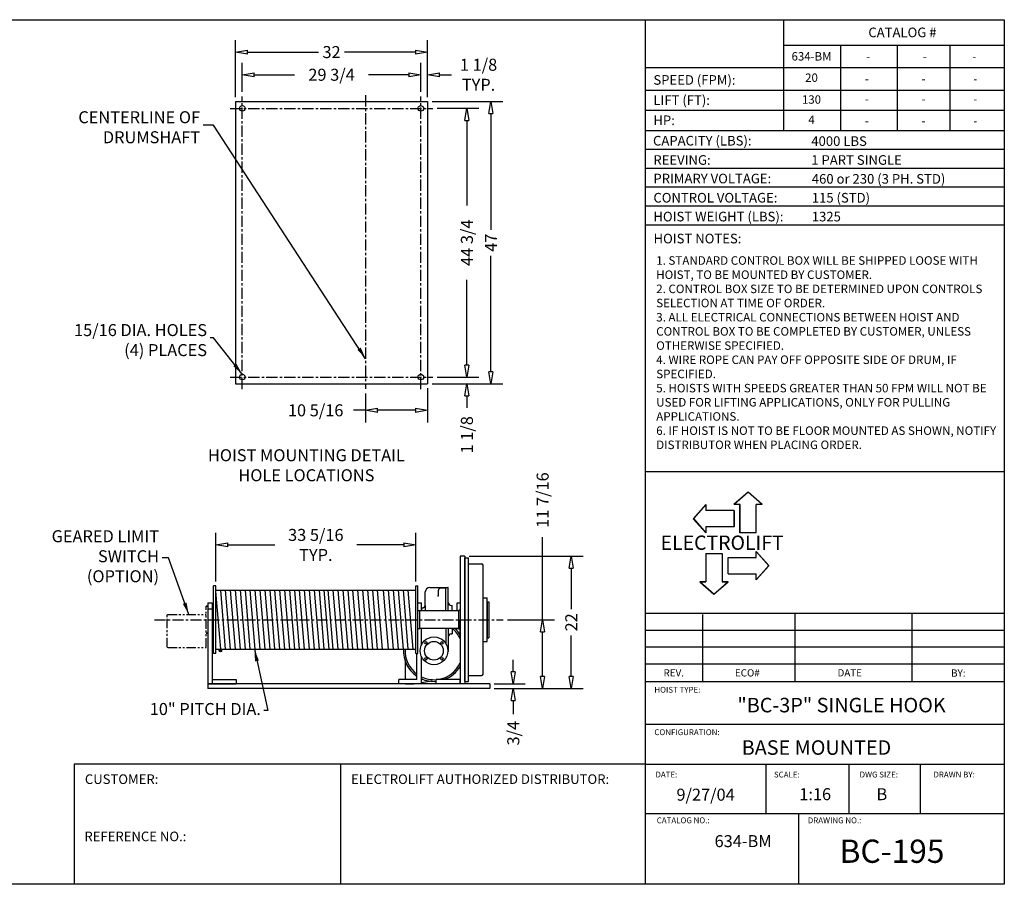
# Model space of a CAD drawing. Extents: x 0 to 248, y 0 to 144.
# Drawn here: x 84 to 248, y 0 to 144 of the extents above; entities that cross this region are included whole.
import ezdxf

# ---------------------------------------------------------------- set-up
doc = ezdxf.new("R2010")
doc.units = 0
doc.header["$LTSCALE"] = 0.25
doc.header["$MEASUREMENT"] = 0
doc.header["$PDMODE"] = 3
doc.header["$PDSIZE"] = 0.125
doc.linetypes.add('CENTER', pattern=[2, 1.25, -0.25, 0.25, -0.25])
doc.linetypes.add('PHANTOM', pattern=[2.5, 1.25, -0.25, 0.25, -0.25, 0.25, -0.25])
doc.layers.get('0').update_dxf_attribs({"linetype": 'CONTINUOUS'})
doc.layers.get('DEFPOINTS').update_dxf_attribs({"linetype": 'CONTINUOUS'})
for name, color, linetype in [('BORDER', 33, 'CONTINUOUS'), ('DIMENSIONS', 1, 'CONTINUOUS'), ('HOIST-BC195', 1, 'CONTINUOUS')]:
    doc.layers.add(name, color=color, linetype=linetype)
doc.styles.add('ROMANS', font='romans', dxfattribs={"width": 0.8})
doc.dimstyles.new('BSIZE-FULL_16', dxfattribs={"dimscale": 16, "dimtxt": 0.125, "dimasz": 0.125, "dimexe": 0.125, "dimexo": 0.046875, "dimgap": 0.03125, "dimtad": 0, "dimdec": 4, "dimzin": 4, "dimtxsty": 'STANDARD', "dimblk": 'CLOSEDBLANK', "dimcen": 0.09375, "dimclrt": 1, "dimazin": 3, "dimtfac": 1, "dimtdec": 4, "dimtofl": 0, "dimtmove": 0, "dimatfit": 3, "dimtolj": 1, "dimtzin": 0})

# ---------------------------------------------------------------- blocks, each defined once
blk = doc.blocks.new('_CLOSEDBLANK')
at = {"color": 0, "linetype": 'BYBLOCK'}
for p, q in [((-1, 0.167), (0, 0)), ((-1, 0.167), (-1, -0.167)), ((0, 0), (-1, -0.167))]:
    blk.add_line(p, q, dxfattribs=at)
blk = doc.blocks.new('*D4')
at = {"layer": 'DEFPOINTS', "color": 0}
for p in [(162.47, 33.38), (166.38, 33.38), (162.47, 32.63)]:
    blk.add_point(p, dxfattribs=at)
at = {"layer": 'DIMENSIONS', "color": 0}
for p, q in [((166.38, 35.38), (166.38, 37.38)), ((163.22, 33.38), (168.38, 33.38)), ((163.22, 32.63), (168.38, 32.63)), ((166.38, 30.63), (166.38, 28.34))]:
    blk.add_line(p, q, dxfattribs=at)
at = {"layer": 'DIMENSIONS', "color": 0, "xscale": 2, "yscale": 2, "zscale": 2}
for p, rotation in [((166.38, 33.38), 270), ((166.38, 32.63), 90)]:
    blk.add_blockref('_CLOSEDBLANK', p, dxfattribs=dict(at, rotation=rotation))
at = {"layer": 'DIMENSIONS', "color": 1, "insert": (166.38, 25.17), "char_height": 2, "attachment_point": 5, "rotation": 90}
blk.add_mtext('\\A1;3/4', dxfattribs=at)
blk = doc.blocks.new('*D8')
at = {"layer": 'DEFPOINTS', "color": 0}
for p in [(152.09, 130.36), (162.65, 130.36), (152.09, 83.36)]:
    blk.add_point(p, dxfattribs=at)
at = {"layer": 'DIMENSIONS', "color": 0}
for p, q in [((152.84, 130.36), (164.65, 130.36)), ((162.65, 128.36), (162.65, 109.03)), ((162.65, 85.36), (162.65, 104.69)), ((152.84, 83.36), (164.65, 83.36))]:
    blk.add_line(p, q, dxfattribs=at)
at = {"layer": 'DIMENSIONS', "color": 0, "xscale": 2, "yscale": 2, "zscale": 2}
for p, rotation in [((162.65, 130.36), 90), ((162.65, 83.36), 270)]:
    blk.add_blockref('_CLOSEDBLANK', p, dxfattribs=dict(at, rotation=rotation))
at = {"layer": 'DIMENSIONS', "color": 1, "insert": (162.65, 106.86), "char_height": 2, "attachment_point": 5, "rotation": 90}
blk.add_mtext('\\A1;47', dxfattribs=at)
blk = doc.blocks.new('*D9')
at = {"layer": 'DEFPOINTS', "color": 0}
for p in [(152.96, 129.24), (158.65, 129.24), (152.96, 84.49)]:
    blk.add_point(p, dxfattribs=at)
at = {"layer": 'DIMENSIONS', "color": 0}
for p, q in [((153.71, 129.24), (160.65, 129.24)), ((158.65, 127.24), (158.65, 113.03)), ((158.65, 86.49), (158.65, 100.69)), ((153.71, 84.49), (160.65, 84.49))]:
    blk.add_line(p, q, dxfattribs=at)
at = {"layer": 'DIMENSIONS', "color": 0, "xscale": 2, "yscale": 2, "zscale": 2}
for p, rotation in [((158.65, 129.24), 90), ((158.65, 84.49), 270)]:
    blk.add_blockref('_CLOSEDBLANK', p, dxfattribs=dict(at, rotation=rotation))
at = {"layer": 'DIMENSIONS', "color": 1, "insert": (158.65, 106.86), "char_height": 2, "attachment_point": 5, "rotation": 90}
blk.add_mtext('\\A1;44 3/4', dxfattribs=at)
blk = doc.blocks.new('*D6')
at = {"layer": 'DEFPOINTS', "color": 0}
for p in [(120.09, 138.61), (120.09, 130.36), (152.09, 130.36)]:
    blk.add_point(p, dxfattribs=at)
at = {"layer": 'DIMENSIONS', "color": 0}
for p, q in [((120.09, 131.11), (120.09, 140.61)), ((152.09, 131.11), (152.09, 140.61)), ((122.09, 138.61), (133.92, 138.61)), ((150.09, 138.61), (138.25, 138.61))]:
    blk.add_line(p, q, dxfattribs=at)
at = {"layer": 'DIMENSIONS', "color": 0, "xscale": 2, "yscale": 2, "zscale": 2, "rotation": 180}
blk.add_blockref('_CLOSEDBLANK', (120.09, 138.61), dxfattribs=at)
at = {"layer": 'DIMENSIONS', "color": 0, "xscale": 2, "yscale": 2, "zscale": 2}
blk.add_blockref('_CLOSEDBLANK', (152.09, 138.61), dxfattribs=at)
at = {"layer": 'DIMENSIONS', "color": 1, "insert": (136.09, 138.61), "char_height": 2, "attachment_point": 5}
blk.add_mtext('\\A1;32', dxfattribs=at)
blk = doc.blocks.new('*D7')
at = {"layer": 'DEFPOINTS', "color": 0}
for p in [(121.21, 134.83), (121.21, 131.24), (150.96, 131.24)]:
    blk.add_point(p, dxfattribs=at)
at = {"layer": 'DIMENSIONS', "color": 0}
for p, q in [((121.21, 131.99), (121.21, 136.83)), ((150.96, 131.99), (150.96, 136.83)), ((123.21, 134.83), (129.92, 134.83)), ((148.96, 134.83), (142.25, 134.83))]:
    blk.add_line(p, q, dxfattribs=at)
at = {"layer": 'DIMENSIONS', "color": 0, "xscale": 2, "yscale": 2, "zscale": 2, "rotation": 180}
blk.add_blockref('_CLOSEDBLANK', (121.21, 134.83), dxfattribs=at)
at = {"layer": 'DIMENSIONS', "color": 0, "xscale": 2, "yscale": 2, "zscale": 2}
blk.add_blockref('_CLOSEDBLANK', (150.96, 134.83), dxfattribs=at)
at = {"layer": 'DIMENSIONS', "color": 1, "insert": (136.09, 134.83), "char_height": 2, "attachment_point": 5}
blk.add_mtext('\\A1;29 3/4', dxfattribs=at)
blk = doc.blocks.new('*D10')
at = {"layer": 'DEFPOINTS', "color": 0}
for p in [(152.09, 134.83), (150.96, 131.24), (152.09, 130.36)]:
    blk.add_point(p, dxfattribs=at)
at = {"layer": 'DIMENSIONS', "color": 0}
for p, q in [((150.96, 131.99), (150.96, 136.83)), ((152.09, 131.11), (152.09, 136.83)), ((148.96, 134.83), (146.96, 134.83)), ((154.09, 134.83), (156.09, 134.83))]:
    blk.add_line(p, q, dxfattribs=at)
at = {"layer": 'DIMENSIONS', "color": 0, "xscale": 2, "yscale": 2, "zscale": 2}
blk.add_blockref('_CLOSEDBLANK', (150.96, 134.83), dxfattribs=at)
at = {"layer": 'DIMENSIONS', "color": 0, "xscale": 2, "yscale": 2, "zscale": 2, "rotation": 180}
blk.add_blockref('_CLOSEDBLANK', (152.09, 134.83), dxfattribs=at)
at = {"layer": 'DIMENSIONS', "color": 1, "insert": (160.59, 134.83), "char_height": 2, "attachment_point": 5}
blk.add_mtext('\\A1;1 1/8\\PTYP.', dxfattribs=at)
blk = doc.blocks.new('*D11')
at = {"layer": 'DEFPOINTS', "color": 0}
for p in [(152.96, 84.49), (158.65, 84.49), (152.09, 83.36)]:
    blk.add_point(p, dxfattribs=at)
at = {"layer": 'DIMENSIONS', "color": 0}
for p, q in [((158.65, 86.49), (158.65, 88.49)), ((153.71, 84.49), (160.65, 84.49)), ((152.84, 83.36), (160.65, 83.36)), ((158.65, 81.36), (158.65, 79.36))]:
    blk.add_line(p, q, dxfattribs=at)
at = {"layer": 'DIMENSIONS', "color": 0, "xscale": 2, "yscale": 2, "zscale": 2}
for p, rotation in [((158.65, 84.49), 270), ((158.65, 83.36), 90)]:
    blk.add_blockref('_CLOSEDBLANK', p, dxfattribs=dict(at, rotation=rotation))
at = {"layer": 'DIMENSIONS', "color": 1, "insert": (158.65, 74.86), "char_height": 2, "attachment_point": 5, "rotation": 90}
blk.add_mtext('\\A1;1 1/8', dxfattribs=at)
blk = doc.blocks.new('*D12')
at = {"layer": 'DEFPOINTS', "color": 0}
for p in [(141.77, 82.52), (152.09, 83.36), (141.77, 78.94)]:
    blk.add_point(p, dxfattribs=at)
at = {"layer": 'DIMENSIONS', "color": 0}
for p, q in [((152.09, 82.61), (152.09, 76.94)), ((141.77, 81.77), (141.77, 76.94)), ((141.77, 78.94), (139.77, 78.94)), ((150.09, 78.94), (143.77, 78.94))]:
    blk.add_line(p, q, dxfattribs=at)
at = {"layer": 'DIMENSIONS', "color": 0, "xscale": 2, "yscale": 2, "zscale": 2, "rotation": 180}
blk.add_blockref('_CLOSEDBLANK', (141.77, 78.94), dxfattribs=at)
at = {"layer": 'DIMENSIONS', "color": 0, "xscale": 2, "yscale": 2, "zscale": 2}
blk.add_blockref('_CLOSEDBLANK', (152.09, 78.94), dxfattribs=at)
at = {"layer": 'DIMENSIONS', "color": 1, "insert": (133.44, 78.94), "char_height": 2, "attachment_point": 5}
blk.add_mtext('\\A1;10 5/16', dxfattribs=at)
blk = doc.blocks.new('*D15')
at = {"layer": 'DEFPOINTS', "color": 0}
for p in [(164.68, 44.07), (171.27, 44.07), (162.47, 32.63)]:
    blk.add_point(p, dxfattribs=at)
at = {"layer": 'DIMENSIONS', "color": 0}
for p, q in [((171.27, 44.07), (171.27, 57.82)), ((165.43, 44.07), (173.27, 44.07)), ((171.27, 34.63), (171.27, 42.07)), ((163.22, 32.63), (173.27, 32.63))]:
    blk.add_line(p, q, dxfattribs=at)
at = {"layer": 'DIMENSIONS', "color": 0, "xscale": 2, "yscale": 2, "zscale": 2}
for p, rotation in [((171.27, 44.07), 90), ((171.27, 32.63), 270)]:
    blk.add_blockref('_CLOSEDBLANK', p, dxfattribs=dict(at, rotation=rotation))
at = {"layer": 'DIMENSIONS', "color": 1, "insert": (171.27, 63.99), "char_height": 2, "attachment_point": 5, "rotation": 90}
blk.add_mtext('\\A1;11 7/16', dxfattribs=at)
blk = doc.blocks.new('*D16')
at = {"layer": 'DEFPOINTS', "color": 0}
for p in [(158.28, 54.63), (176.05, 54.63), (162.47, 32.63)]:
    blk.add_point(p, dxfattribs=at)
at = {"layer": 'DIMENSIONS', "color": 0}
for p, q in [((159.03, 54.63), (178.05, 54.63)), ((176.05, 52.63), (176.05, 45.8)), ((176.05, 34.63), (176.05, 41.46)), ((163.22, 32.63), (178.05, 32.63))]:
    blk.add_line(p, q, dxfattribs=at)
at = {"layer": 'DIMENSIONS', "color": 0, "xscale": 2, "yscale": 2, "zscale": 2}
for p, rotation in [((176.05, 54.63), 90), ((176.05, 32.63), 270)]:
    blk.add_blockref('_CLOSEDBLANK', p, dxfattribs=dict(at, rotation=rotation))
at = {"layer": 'DIMENSIONS', "color": 1, "insert": (176.05, 43.63), "char_height": 2, "attachment_point": 5, "rotation": 90}
blk.add_mtext('\\A1;22', dxfattribs=at)
blk = doc.blocks.new('*D17')
at = {"layer": 'DEFPOINTS', "color": 0}
for p in [(150.12, 56.52), (116.81, 49.69), (150.12, 49.69)]:
    blk.add_point(p, dxfattribs=at)
at = {"layer": 'DIMENSIONS', "color": 0}
for p, q in [((116.81, 50.44), (116.81, 58.52)), ((150.12, 50.44), (150.12, 58.52)), ((118.81, 56.52), (126.63, 56.52)), ((148.12, 56.52), (140.3, 56.52))]:
    blk.add_line(p, q, dxfattribs=at)
at = {"layer": 'DIMENSIONS', "color": 0, "xscale": 2, "yscale": 2, "zscale": 2, "rotation": 180}
blk.add_blockref('_CLOSEDBLANK', (116.81, 56.52), dxfattribs=at)
at = {"layer": 'DIMENSIONS', "color": 0, "xscale": 2, "yscale": 2, "zscale": 2}
blk.add_blockref('_CLOSEDBLANK', (150.12, 56.52), dxfattribs=at)
at = {"layer": 'DIMENSIONS', "color": 1, "insert": (133.47, 56.52), "char_height": 2, "attachment_point": 5}
blk.add_mtext('\\A1;33 5/16\\PTYP.', dxfattribs=at)
blk = doc.blocks.new('BC195-FRONT')
at = {"layer": 'HOIST-BC195'}
for p, q in [((19.1, 10.56), (19.1, -10.69)), ((19.85, 10.56), (19.1, 10.56)), ((19.85, 10.56), (19.85, -10.69)), ((19.85, -10.31), (19.85, 10.31)), ((19.85, 10.31), (20.48, 10.31)), ((20.48, -10.31), (20.48, 10.31)), ((20.48, 9.31), (22.66, 9.31)), ((22.91, -9.06), (22.91, 9.06)), ((-21.99, -5.62), (-21.99, 5.63)), ((-21.62, 5.63), (-21.99, 5.63)), ((-21.62, -5.62), (-21.62, 5.63)), ((11.7, -5.62), (11.7, 5.63)), ((11.7, 5.63), (12.07, 5.63)), ((12.07, -5.62), (12.07, 5.63)), ((16.73, 1.47), (16.73, 5.38)), ((16.73, 5.38), (17.04, 5.38)), ((17.1, 1.47), (17.1, 5.31)), ((-21.62, 4.92), (11.7, 4.92)), ((-20.81, -4.92), (-21.62, 4.76)), ((-19.99, -4.92), (-20.81, 4.92)), ((-19.16, -4.92), (-19.99, 4.92)), ((-18.34, -4.92), (-19.16, 4.92)), ((-17.52, -4.92), (-18.34, 4.92)), ((-16.7, -4.92), (-17.52, 4.92)), ((-15.88, -4.92), (-16.7, 4.92)), ((-15.06, -4.92), (-15.88, 4.92)), ((-14.23, -4.92), (-15.06, 4.92)), ((-13.41, -4.92), (-14.23, 4.92)), ((-12.59, -4.92), (-13.41, 4.92)), ((-11.77, -4.92), (-12.59, 4.92)), ((-10.95, -4.92), (-11.77, 4.92)), ((-10.13, -4.92), (-10.95, 4.92)), ((-9.3, -4.92), (-10.13, 4.92)), ((-8.48, -4.92), (-9.3, 4.92)), ((-7.66, -4.92), (-8.48, 4.92)), ((-6.84, -4.92), (-7.66, 4.92)), ((-6.02, -4.92), (-6.84, 4.92)), ((-5.2, -4.92), (-6.02, 4.92)), ((-4.37, -4.92), (-5.2, 4.92)), ((-3.55, -4.92), (-4.37, 4.92)), ((-2.73, -4.92), (-3.55, 4.92)), ((-2.05, -4.92), (-2.88, 4.92)), ((-1.23, -4.92), (-2.05, 4.92)), ((-0.41, -4.92), (-1.23, 4.92)), ((0.41, -4.92), (-0.41, 4.92)), ((1.23, -4.92), (0.41, 4.92)), ((2.05, -4.92), (1.23, 4.92)), ((2.88, -4.92), (2.05, 4.92)), ((3.7, -4.92), (2.88, 4.92)), ((4.52, -4.92), (3.7, 4.92)), ((5.34, -4.92), (4.52, 4.92)), ((6.16, -4.92), (5.34, 4.92)), ((7.16, -4.92), (6.34, 4.92)), ((7.98, -4.92), (7.16, 4.92)), ((8.8, -4.92), (7.98, 4.92)), ((9.63, -4.92), (8.8, 4.92)), ((10.45, -4.92), (9.63, 4.92)), ((11.27, -4.92), (10.45, 4.92)), ((22.91, 3.63), (23.6, 3.63)), ((23.6, -3.62), (23.6, 3.63)), ((-22.96, 2.25), (-23.21, 2.25)), ((-23.21, 2.25), (-22.96, 2.25)), ((-22.96, 2.81), (-22.96, -10.69)), ((-22.96, 2.81), (-22.21, 2.81)), ((-22.96, 2.25), (-22.96, -2.25)), ((-22.96, 2.25), (-22.96, -2.25)), ((-22.96, 1.81), (-22.21, 1.81)), ((-22.21, 2.81), (-22.21, -10.69)), ((12.07, 2.81), (12.63, 2.81)), ((12.63, 1.47), (12.63, 2.81)), ((17.6, 2.38), (17.79, 2.38)), ((17.79, 1.47), (17.79, 2.38)), ((18.54, 2.75), (18.54, 1.47)), ((19.1, 2.75), (18.54, 2.75)), ((19.1, 2.75), (19.1, 0)), ((23.6, 3), (23.6, -3)), ((23.6, 3), (23.85, 3)), ((23.6, 1.94), (23.6, -1.94)), ((23.85, 3), (23.85, -3)), ((-22.18, 0.89), (-22.21, 0.89)), ((-22.15, -1.37), (-22.15, 1.37)), ((-21.99, 1.37), (-22.15, 1.37)), ((-22.15, 1.26), (-22.15, 0)), ((-22.15, -1.26), (-22.15, 0)), ((12.35, 1.5), (12.07, 1.5)), ((12.35, -1.5), (12.35, 1.5)), ((18.85, 1.47), (12.35, 1.47)), ((12.35, 1.47), (12.35, 1.47)), ((19.1, 1.58), (18.85, 1.58)), ((18.85, -1.57), (18.85, 1.58)), ((19.1, -2.75), (19.1, 0)), ((19.85, -1.63), (19.85, 1.63)), ((-22.18, -0.89), (-22.21, -0.89)), ((-21.99, -1.37), (-22.15, -1.37)), ((12.35, -1.5), (12.07, -1.5)), ((18.85, -1.47), (12.35, -1.47)), ((12.35, -1.47), (12.35, -1.47)), ((12.63, -4.2), (12.63, -1.47)), ((16.73, -1.47), (16.73, -4.02)), ((17.1, -1.47), (17.1, -5.31)), ((17.79, -1.47), (17.79, -2.37)), ((18.54, -1.81), (18.54, -1.47)), ((19.1, -1.57), (18.85, -1.57)), ((-22.96, -2.25), (-23.21, -2.25)), ((-23.21, -2.25), (-22.96, -2.25)), ((17.6, -2.37), (17.79, -2.37)), ((23.6, -3), (23.85, -3)), ((-21.62, -4.92), (11.7, -4.92)), ((22.91, -3.62), (23.6, -3.62)), ((-21.62, -5.62), (-21.99, -5.62)), ((11.7, -5.62), (12.07, -5.62)), ((11.88, -9.94), (11.88, -5.62)), ((12.63, -10.69), (12.63, -6.17)), ((17.03, -5.37), (17.04, -5.37)), ((20.48, -9.31), (22.66, -9.31)), ((24.04, -10.69), (-22.96, -10.69)), ((-22.96, -10.69), (-22.96, -11.44)), ((-22.96, -10.69), (-18.21, -10.69)), ((24.04, -11.44), (-22.96, -11.44)), ((-22.21, -9.94), (-18.21, -9.94)), ((-18.21, -9.94), (-18.21, -10.69)), ((11.88, -9.94), (8.88, -9.94)), ((8.88, -10.69), (8.88, -9.94)), ((12.63, -10.69), (8.88, -10.69)), ((19.1, -9.94), (15.1, -9.94)), ((15.1, -10.69), (15.1, -9.94)), ((19.1, -10.69), (15.1, -10.69)), ((19.1, -10.69), (19.1, -9.94)), ((19.85, -10.69), (19.1, -10.69)), ((19.85, -10.31), (20.48, -10.31)), ((24.04, -10.69), (24.04, -11.44))]:
    blk.add_line(p, q, dxfattribs=at)
at = {"layer": 'HOIST-BC195', "linetype": 'CONTINUOUS'}
for p, q in [((14.04, 5.38), (16.73, 5.38)), ((15.85, 5.28), (16.73, 5.28)), ((16.73, 1.47), (16.73, 5.38)), ((13.29, 2.38), (13.29, 4.63)), ((15.48, 4.06), (15.48, 4.9)), ((12.63, 1.94), (12.73, 1.94)), ((12.73, 2), (12.91, 2)), ((12.73, 1.47), (12.73, 2)), ((13.29, 2.38), (13.29, 1.47)), ((9.91, -6.85), (9.91, -9.94)), ((9.91, -10.68), (11.35, -10.68)), ((14.32, -10.26), (12.63, -10.5))]:
    blk.add_line(p, q, dxfattribs=at)
at = {"layer": 'HOIST-BC195', "linetype": 'PHANTOM', "ltscale": 5}
for p, q in [((-23.21, -4.62), (-23.21, 2.25)), ((-29.71, -4.56), (-29.71, 0.81)), ((-29.65, 0.88), (-23.21, 0.88)), ((-29.71, -4.56), (-29.65, -4.62)), ((-29.65, -4.62), (-23.21, -4.62))]:
    blk.add_line(p, q, dxfattribs=at)
at = {"layer": 'HOIST-BC195', "linetype": 'PHANTOM'}
blk.add_line((-29.71, 0.81), (-29.65, 0.88), dxfattribs=at)
at = {"layer": 'HOIST-BC195', "linetype": 'CONTINUOUS'}
for centre, radius in [((14.73, -5.18), 2.31), ((14.73, -5.18), 1.56), ((13.4, -3.86), 0.203), ((16.05, -3.86), 0.203), ((13.4, -6.51), 0.203), ((16.05, -6.51), 0.203)]:
    blk.add_circle(centre, radius, dxfattribs=at)
at = {"layer": 'HOIST-BC195', "color": 8}
for radius in [0.224, 0.0706]:
    blk.add_circle((-20.87, -5.15), radius, dxfattribs=at)
at = {"layer": 'HOIST-BC195'}
for centre, radius, start, end in [((22.66, 9.06), 0.25, 0, 90), ((17.04, 5.31), 0.0625, 0, 90), ((17.6, 2.88), 0.5, 180, 270), ((-22.18, 0.92), 0.0312, 270, 0), ((-22.18, -0.92), 0.0312, 0, 90), ((17.6, -2.87), 0.5, 90, 180), ((17.04, -5.31), 0.0625, 270, 0), ((22.66, -9.06), 0.25, 270, 0)]:
    blk.add_arc(centre, radius, start, end, dxfattribs=at)
at = {"layer": 'HOIST-BC195', "linetype": 'CONTINUOUS'}
for centre, radius, start, end in [((14.04, 4.63), 0.75, 90, 180), ((15.85, 4.9), 0.375, 90, 180), ((15.38, 4.06), 0.101, 215.5306, 357.4932), ((12.91, 2.38), 0.375, 270, 0), ((14.73, -5.18), 4.81, 24.62, 50.5526), ((14.73, -5.18), 5.09, 30.8072, 46.8504), ((14.73, -5.18), 5.09, 177.0404, 236.0731), ((14.73, -5.18), 4.81, 176.8673, 233.7895), ((14.73, -5.18), 4.81, 279.0569, 335.38), ((14.73, -5.18), 5.09, 291.0916, 329.1928), ((14.73, -5.18), 4.81, 244.2205, 274.4691), ((14.73, -5.18), 5.09, 245.7389, 274.2219)]:
    blk.add_arc(centre, radius, start, end, dxfattribs=at)

msp = doc.modelspace()

# ---------------------------------------------------------------- linework, layer by layer
at = {"layer": 'BORDER', "color": 7}
for p, q in [((0.2195, 144), (248.2195, 144)), ((188.41262, 0), (188.41262, 144)), ((248.2195, 144), (248.2195, 0)), ((188.41262, 68.75009), (248.2195, 68.75009)), ((188.41262, 20.00608), (93.20893, 20.00608)), ((93.20893, 20.00608), (93.20893, 0)), ((137.56848, 20.00608), (137.56848, 0)), ((248.2195, 0), (0.2195, 0))]:
    msp.add_line(p, q, dxfattribs=at)
at = {"layer": 'BORDER'}
for p, q in [((211.41022, 144), (211.41022, 125.56819)), ((211.41022, 139.77061), (248.2195, 139.77061)), ((220.92352, 139.77061), (220.92352, 125.56819)), ((230.36548, 139.77061), (230.36548, 125.56819)), ((239.16548, 139.77061), (239.16548, 125.56819)), ((188.41262, 136.02904), (248.2195, 136.02904)), ((188.41262, 132.28748), (248.2195, 132.28748)), ((188.41262, 128.92783), (248.2195, 128.92783)), ((188.41262, 125.56819), (248.2195, 125.56819)), ((188.41262, 122.4253), (248.2195, 122.4253)), ((188.41262, 119.28241), (248.2195, 119.28241)), ((188.41262, 116.13952), (248.2195, 116.13952)), ((188.41262, 112.99664), (248.2195, 112.99664)), ((188.41262, 109.85375), (248.2195, 109.85375)), ((188.41262, 45.13395), (248.2195, 45.13395)), ((197.99409, 33.74792), (197.99409, 44.93504)), ((213.37559, 33.75886), (213.37559, 45.13395)), ((232.86101, 33.75886), (232.86101, 45.13395)), ((188.41262, 42.33341), (248.2195, 42.33341)), ((188.41262, 39.53341), (248.2195, 39.53341)), ((188.41262, 36.73341), (248.2195, 36.73341)), ((188.41262, 33.75886), (248.2195, 33.75886)), ((188.41262, 26.68833), (248.2195, 26.68833)), ((188.41262, 20.00608), (248.2195, 20.00608)), ((208.44743, 20.00608), (208.44743, 11.77822)), ((222.28577, 20.00608), (222.28577, 11.77822)), ((234.20285, 20.00608), (234.20285, 11.77822)), ((188.41262, 11.77822), (248.2195, 11.77822)), ((213.9339, 11.77822), (213.9339, 0))]:
    msp.add_line(p, q, dxfattribs=at)
at = {"layer": 'BORDER', "color": 2}
for p, q in [((205.51584, 65.3246), (203.16552, 63.23543)), ((205.52256, 65.33133), (203.17225, 63.24216)), ((205.52256, 65.33133), (203.17225, 63.24216)), ((205.52929, 65.33806), (203.17898, 63.24889)), ((207.86615, 63.23543), (205.51584, 65.3246)), ((207.87288, 63.24216), (205.52256, 65.33133)), ((207.87288, 63.24216), (205.52256, 65.33133)), ((207.87961, 63.24889), (205.52929, 65.33806)), ((198.4649, 63.23989), (196.37573, 60.88958)), ((198.47163, 63.24662), (196.38246, 60.8963)), ((198.47163, 63.24662), (196.38246, 60.8963)), ((198.47835, 63.25335), (196.38919, 60.90303)), ((198.4649, 63.23989), (198.4649, 62.24753)), ((198.47163, 63.24662), (198.47163, 62.25426)), ((198.47163, 63.24662), (198.47163, 62.25426)), ((198.47835, 63.25335), (198.47835, 62.26099)), ((204.15788, 63.23543), (203.16552, 63.23543)), ((204.16461, 63.24216), (203.17225, 63.24216)), ((204.16461, 63.24216), (203.17225, 63.24216)), ((204.17134, 63.24889), (203.17898, 63.24889)), ((204.15788, 58.53481), (204.15788, 63.23543)), ((204.16461, 58.54153), (204.16461, 63.24216)), ((204.16461, 58.54153), (204.16461, 63.24216)), ((204.17134, 58.54826), (204.17134, 63.24889)), ((206.87379, 58.53481), (206.87379, 63.23543)), ((207.86615, 63.23543), (206.87379, 63.23543)), ((206.88052, 58.54153), (206.88052, 63.24216)), ((206.88052, 58.54153), (206.88052, 63.24216)), ((207.87288, 63.24216), (206.88052, 63.24216)), ((207.87288, 63.24216), (206.88052, 63.24216)), ((206.88725, 58.54826), (206.88725, 63.24889)), ((207.87961, 63.24889), (206.88725, 63.24889)), ((196.37573, 60.88958), (198.4649, 58.53926)), ((196.38246, 60.8963), (198.47163, 58.54599)), ((196.38246, 60.8963), (198.47163, 58.54599)), ((196.38919, 60.90303), (198.47835, 58.55272)), ((203.16552, 62.24753), (198.4649, 62.24753)), ((203.17225, 62.25426), (198.47163, 62.25426)), ((203.17225, 62.25426), (198.47163, 62.25426)), ((203.17898, 62.26099), (198.47835, 62.26099)), ((203.16552, 62.24753), (203.16552, 59.53162)), ((203.17225, 62.25426), (203.17225, 59.53835)), ((203.17225, 62.25426), (203.17225, 59.53835)), ((203.17898, 62.26099), (203.17898, 59.54507)), ((203.16552, 59.53162), (198.4649, 59.53162)), ((198.4649, 59.53162), (198.4649, 58.53926)), ((203.17225, 59.53835), (198.47163, 59.53835)), ((203.17225, 59.53835), (198.47163, 59.53835)), ((198.47163, 59.53835), (198.47163, 58.54599)), ((198.47163, 59.53835), (198.47163, 58.54599)), ((203.17898, 59.54507), (198.47835, 59.54507)), ((198.47835, 59.54507), (198.47835, 58.55272)), ((206.87379, 58.53481), (204.15788, 58.53481)), ((206.88052, 58.54153), (204.16461, 58.54153)), ((206.88052, 58.54153), (204.16461, 58.54153)), ((206.88725, 58.54826), (204.17134, 58.54826)), ((198.4649, 55.0954), (198.4649, 50.39478)), ((198.4649, 55.0954), (201.18081, 55.0954)), ((198.47163, 55.10213), (198.47163, 50.40151)), ((198.47163, 55.10213), (198.47163, 50.40151)), ((198.47163, 55.10213), (201.18754, 55.10213)), ((198.47163, 55.10213), (201.18754, 55.10213)), ((198.47835, 55.10886), (198.47835, 50.40824)), ((198.47835, 55.10886), (201.19427, 55.10886)), ((201.18081, 55.0954), (201.18081, 50.39478)), ((201.18754, 55.10213), (201.18754, 50.40151)), ((201.18754, 55.10213), (201.18754, 50.40151)), ((201.19427, 55.10886), (201.19427, 50.40824)), ((202.17317, 54.41613), (206.87379, 54.41613)), ((202.17317, 51.70021), (202.17317, 54.41613)), ((202.1799, 54.42286), (206.88052, 54.42286)), ((202.1799, 54.42286), (206.88052, 54.42286)), ((202.1799, 51.70694), (202.1799, 54.42286)), ((202.1799, 51.70694), (202.1799, 54.42286)), ((202.18663, 54.42958), (206.88725, 54.42958)), ((202.18663, 51.71367), (202.18663, 54.42958)), ((208.96296, 53.05817), (206.87379, 55.40848)), ((206.87379, 54.41613), (206.87379, 55.40848)), ((208.96969, 53.0649), (206.88052, 55.41521)), ((208.96969, 53.0649), (206.88052, 55.41521)), ((206.88052, 54.42286), (206.88052, 55.41521)), ((206.88052, 54.42286), (206.88052, 55.41521)), ((208.97642, 53.07163), (206.88725, 55.42194)), ((206.88725, 54.42958), (206.88725, 55.42194)), ((206.87379, 50.70786), (208.96296, 53.05817)), ((206.88052, 50.71458), (208.96969, 53.0649)), ((206.88052, 50.71458), (208.96969, 53.0649)), ((206.88725, 50.72131), (208.97642, 53.07163)), ((202.17317, 51.70021), (206.87379, 51.70021)), ((202.1799, 51.70694), (206.88052, 51.70694)), ((202.1799, 51.70694), (206.88052, 51.70694)), ((202.18663, 51.71367), (206.88725, 51.71367)), ((206.87379, 50.70786), (206.87379, 51.70021)), ((206.88052, 50.71458), (206.88052, 51.70694)), ((206.88052, 50.71458), (206.88052, 51.70694)), ((206.88725, 50.72131), (206.88725, 51.71367)), ((197.47254, 50.39478), (199.82285, 48.30561)), ((197.47254, 50.39478), (198.4649, 50.39478)), ((197.47927, 50.40151), (199.82958, 48.31234)), ((197.47927, 50.40151), (199.82958, 48.31234)), ((197.47927, 50.40151), (198.47163, 50.40151)), ((197.47927, 50.40151), (198.47163, 50.40151)), ((197.486, 50.40824), (199.83631, 48.31907)), ((197.486, 50.40824), (198.47835, 50.40824)), ((199.82285, 48.30561), (202.17317, 50.39478)), ((199.82958, 48.31234), (202.1799, 50.40151)), ((199.82958, 48.31234), (202.1799, 50.40151)), ((199.83631, 48.31907), (202.18663, 50.40824)), ((201.18081, 50.39478), (202.17317, 50.39478)), ((201.18754, 50.40151), (202.1799, 50.40151)), ((201.18754, 50.40151), (202.1799, 50.40151)), ((201.19427, 50.40824), (202.18663, 50.40824))]:
    msp.add_line(p, q, dxfattribs=at)
at = {"layer": 'DIMENSIONS', "linetype": 'CENTER', "ltscale": 6}
for p, q in [((141.77357, 131.4149), (141.77357, 82.51928)), ((121.21255, 82.48535), (121.21255, 131.23535)), ((150.96255, 82.48535), (150.96255, 131.23535)), ((119.21255, 129.23535), (152.96255, 129.23535)), ((119.21255, 84.48535), (152.96255, 84.48535)), ((106.55758, 44.06888), (164.67902, 44.06888))]:
    msp.add_line(p, q, dxfattribs=at)
at = {"layer": 'HOIST-BC195'}
for p, q in [((120.08755, 130.36035), (152.08755, 130.36035)), ((120.08755, 130.36035), (120.08755, 83.36035)), ((152.08755, 130.36035), (152.08755, 83.36035)), ((120.08755, 83.36035), (152.08755, 83.36035))]:
    msp.add_line(p, q, dxfattribs=at)
for centre in [(121.21255, 129.23535), (150.96255, 129.23535), (121.21255, 84.48535), (150.96255, 84.48535)]:
    msp.add_circle(centre, 0.46875, dxfattribs=at)

# ---------------------------------------------------------------- block references
msp.add_blockref('BC195-FRONT', (138.42752, 44.06888), dxfattribs=at)

# ---------------------------------------------------------------- texts
at = {"layer": 'BORDER', "color": 2}
for p in [(190.92367, 55.6992), (190.9304, 55.70593), (190.9304, 55.70593), (190.93713, 55.71266)]:
    msp.add_text('ELECTROLIFT', height=2.3789568, dxfattribs=at).set_placement(p)
at = {"layer": 'BORDER', "color": 102, "style": 'ROMANS'}
for s, p in [('REV.', (191.42792, 34.61089)), ('ECO#', (203.32152, 34.61089)), ('DATE', (220.43017, 34.62479)), ('BY:', (239.35631, 34.5831))]:
    msp.add_text(s, height=1.2, dxfattribs=at).set_placement(p)
at = {"layer": 'BORDER', "color": 102}
for s, insert, char_height, width, attachment_point in [('{\\Fromans.shx;CATALOG #}', (231.24144, 141.88531), 1.6, 15.25, 5), ('{\\Fromans.shx;SPEED (FPM):}', (189.73186, 133.9673), 1.6, 19.3871639, 4), ('{\\Fromans.shx;LIFT (FT):}', (189.73186, 130.60765), 1.6, 16.6046393, 4), ('{\\Fromans.shx;HP:}', (189.73186, 127.24801), 1.6, 16.625, 4), ('{\\Fromans.shx;CAPACITY (LBS):}', (189.66905, 123.84492), 1.6, 20.3549989, 4), ('{\\Fromans.shx;REEVING:}', (189.73186, 120.63711), 1.6, 30.7763971, 4), ('{\\Fromans.shx;PRIMARY VOLTAGE:}', (189.73186, 117.54499), 1.6, 30.7763971, 4), ('{\\Fromans.shx;CONTROL VOLTAGE:}', (189.73186, 114.35133), 1.6, 23.3, 4), ('{\\Fromans.shx;HOIST WEIGHT (LBS):}', (189.73186, 111.20844), 1.6, 30.7763971, 4), ('{\\Fromans.shx;HOIST NOTES: }', (189.75706, 107.54693), 1.6, 18.4, 4), ('HOIST TYPE: ', (189.89202, 32.88299), 0.968, 11.0190572, 1), ('CONFIGURATION: ', (189.89202, 25.81246), 0.968, 13.3942438, 1), ('{\\Fromans.shx;CUSTOMER: }', (94.97329, 18.30504), 1.6, 34.2, 1), ('{\\Fromans.shx;ELECTROLIFT AUTHORIZED DISTRIBUTOR: }', (139.33045, 18.31203), 1.6, 51.2563612, 1), ('DATE: ', (190.06831, 18.75992), 0.968, 11.011, 1), ('SCALE: ', (209.82166, 18.75992), 0.968, 6.3796415, 1), ('DWG SIZE: ', (224.10416, 18.75992), 0.968, 9.2834197, 1), ('DRAWN BY: ', (236.40238, 18.75992), 0.968, 11.011, 1), ('CATALOG NO.: ', (190.28745, 11.13611), 0.968, 15.6, 1), ('DRAWING NO.: ', (215.468, 11.13611), 0.968, 11.011, 1), ('{\\Fromans.shx;REFERENCE NO.: }', (94.90078, 8.77408), 1.6, 34.2, 1)]:
    msp.add_mtext(s, dxfattribs=dict(at, insert=insert, char_height=char_height, width=width, attachment_point=attachment_point))
at = {"layer": 'BORDER', "color": 50}
for s, insert, char_height, width, attachment_point in [('{\\Fromans.shx;634-BM}', (216.08365, 137.89983), 1.4, 9.09375, 5), ('{\\Fromans.shx;-}', (225.52105, 137.89983), 1.4, 9.1, 5), ('{\\Fromans.shx;-}', (234.96301, 137.89983), 1.4, 9.1, 5), ('{\\Fromans.shx;-}', (243.22812, 137.89983), 1.4, 9.1, 5), ('{\\Fromans.shx;20}', (216.08365, 134.34922), 1.4, 9.09375, 5), ('{\\Fromans.shx;-}', (225.32671, 134.15826), 1.4, 9.1, 5), ('{\\Fromans.shx;-}', (234.76868, 134.15826), 1.4, 9.1, 5), ('{\\Fromans.shx;-}', (243.39185, 134.15826), 1.4, 9.1, 5), ('{\\Fromans.shx;130}', (216.08365, 130.70731), 1.4, 9.09375, 5), ('{\\Fromans.shx;-}', (225.32671, 130.79862), 1.4, 9.1, 5), ('{\\Fromans.shx;-}', (234.76868, 130.79862), 1.4, 9.1, 5), ('{\\Fromans.shx;-}', (243.39185, 130.79862), 1.4, 9.1, 5), ('{\\Fromans.shx;4}', (216.08365, 127.3402), 1.4, 9.09375, 5), ('{\\Fromans.shx;-}', (225.32671, 127.14923), 1.4, 9.1, 5), ('{\\Fromans.shx;-}', (234.76868, 127.14923), 1.4, 9.1, 5), ('{\\Fromans.shx;-}', (243.39185, 127.14923), 1.4, 9.1, 5), ('{\\Fromans.shx;4000 LBS}', (216.05109, 123.78), 1.6, 22.09375, 4), ('{\\Fromans.shx;1 PART SINGLE}', (216.05109, 120.63711), 1.6, 22.0833333, 4), ('{\\Fromans.shx;460 or 230 (3 PH. STD)}', (216.13462, 117.49422), 1.6, 35.1560865, 4), ('{\\Fromans.shx;115 (STD)}', (216.13462, 114.35133), 1.6, 14.691645, 4), ('{\\Fromans.shx;1325}', (216.13462, 111.20844), 1.6, 9.09375, 4), ('{\\Fromans.shx;1. STANDARD CONTROL BOX WILL BE SHIPPED LOOSE WITH HOIST, TO BE MOUNTED BY CUSTOMER.\\P2. CONTROL BOX SIZE TO BE DETERMINED UPON CONTROLS SELECTION AT TIME OF ORDER.\\P3. ALL ELECTRICAL CONNECTIONS BETWEEN HOIST AND CONTROL BOX TO BE COMPLETED BY CUSTOMER, UNLESS OTHERWISE SPECIFIED.\\P4. WIRE ROPE CAN PAY OFF OPPOSITE SIDE OF DRUM, IF SPECIFIED.\\P5. HOISTS WITH SPEEDS GREATER THAN 50 FPM WILL NOT BE USED FOR LIFTING APPLICATIONS, ONLY FOR PULLING APPLICATIONS.  \\P6. IF HOIST IS NOT TO BE FLOOR MOUNTED AS SHOWN, NOTIFY DISTRIBUTOR WHEN PLACING ORDER.}', (190.20257, 88.54477), 1.41666667, 57.5416667, 4), ('{\\Fromans.shx;"BC-3P" SINGLE HOOK }', (203.72995, 29.84526), 2.42, 46.28125, 4), ('{\\Fromans.shx;BASE MOUNTED}', (204.45147, 22.77473), 2.42, 46.2916667, 4), ('{\\Fromans.shx;9/27/04}', (198.43002, 14.92481), 2, 14.6666667, 5), ('{\\Fromans.shx;1:16}', (216.69761, 15.00794), 2, 10.5, 5), ('{\\Fromans.shx;B}', (227.81432, 15.00794), 2, 3.2, 5), ('{\\Fromans.shx;634-BM}', (199.93123, 8.19003), 2, 12.84375, 1), ('{\\Fromans.shx;BC-195}', (220.77202, 7.44617), 3.872, 27, 1)]:
    msp.add_mtext(s, dxfattribs=dict(at, insert=insert, char_height=char_height, width=width, attachment_point=attachment_point))
at = {"layer": 'DIMENSIONS', "char_height": 2}
for s, insert, attachment_point in [('CENTERLINE OF\\PDRUMSHAFT', (114.17613, 125.82996), 6), ('15/16 DIA. HOLES\\P(4) PLACES', (115.33889, 90.37967), 6), ('HOIST MOUNTING DETAIL\\PHOLE LOCATIONS', (131.89778, 69.53459), 5), ('GEARED LIMIT\\PSWITCH\\P(OPTION)', (107.33548, 54.37637), 6), ('10" PITCH DIA.', (124.31273, 28.93438), 6)]:
    msp.add_mtext(s, dxfattribs=dict(at, insert=insert, attachment_point=attachment_point))

# ---------------------------------------------------------------- dimensions: what is measured, and where the dimension line sits
at = {"layer": 'DIMENSIONS'}
for base, p1, p2, picture, middle in [((120.08755, 138.61176), (152.08755, 130.36035), (120.08755, 130.36035), '*D6', (136.08755, 138.61176)), ((141.77357, 78.94222), (152.08755, 83.36035), (141.77357, 82.51928), '*D12', (133.44024, 78.94222))]:
    dim = msp.add_linear_dim(base=base, p1=p1, p2=p2, dimstyle='BSIZE-FULL_16', dxfattribs=at)
    dim.commit()
    dim.dimension.update_dxf_attribs({"geometry": picture, "text_midpoint": middle})
dim = msp.add_linear_dim(base=(152.08755, 134.83376), p1=(150.96255, 131.23535), p2=(152.08755, 130.36035), text='<>\\PTYP.', dimstyle='BSIZE-FULL_16', dxfattribs=at)
dim.commit()
dim.dimension.update_dxf_attribs({"geometry": '*D10', "text_midpoint": (160.58755, 134.83376)})
dim = msp.add_linear_dim(base=(121.21255, 134.83376), p1=(150.96255, 131.23535), p2=(121.21255, 131.23535), dimstyle='BSIZE-FULL_16', dxfattribs=at)
dim.commit()
dim.dimension.update_dxf_attribs({"geometry": '*D7', "text_midpoint": (136.08755, 134.83376), "dimtype": 160})
for base, p1, p2, picture, middle in [((162.64992, 130.36035), (152.08755, 83.36035), (152.08755, 130.36035), '*D8', (162.64992, 106.86035)), ((158.64562, 129.23535), (152.96255, 84.48535), (152.96255, 129.23535), '*D9', (158.64562, 106.86035)), ((176.04903, 54.63138), (162.46774, 32.63138), (158.27904, 54.63138), '*D16', (176.04903, 43.63138))]:
    dim = msp.add_linear_dim(base=base, p1=p1, p2=p2, angle=90, dimstyle='BSIZE-FULL_16', dxfattribs=at)
    dim.commit()
    dim.dimension.update_dxf_attribs({"geometry": picture, "text_midpoint": middle})
for base, p1, p2, picture, middle in [((158.64562, 84.48535), (152.08755, 83.36035), (152.96255, 84.48535), '*D11', (158.64562, 74.86035)), ((171.26513, 44.06888), (162.46774, 32.63138), (164.67902, 44.06888), '*D15', (171.26513, 63.98591)), ((166.3824, 33.38138), (162.46774, 32.63138), (162.46774, 33.38138), '*D4', (166.3824, 25.1702))]:
    dim = msp.add_linear_dim(base=base, p1=p1, p2=p2, angle=90, dimstyle='BSIZE-FULL_16', dxfattribs=at)
    dim.commit()
    dim.dimension.update_dxf_attribs({"geometry": picture, "text_midpoint": middle, "dimtype": 160})
dim = msp.add_linear_dim(base=(150.12324, 56.52416), p1=(116.81074, 49.69388), p2=(150.12324, 49.69388), text='<>\\PTYP.', dimstyle='BSIZE-FULL_16', override={"dimdec": 4}, dxfattribs=at)
dim.commit()
dim.dimension.update_dxf_attribs({"geometry": '*D17', "text_midpoint": (133.46699, 56.52416)})

# ---------------------------------------------------------------- leaders
at = {"layer": 'DIMENSIONS', "annotation_type": 0, "has_hookline": 1, "hookline_direction": 1}
for points, text_width in [([(141.77357, 87.53348), (116.392, 126.45496), (114.67613, 126.45496)], 24.66667), ([(121.21255, 84.9541), (116.392, 91.00467), (115.83889, 91.00467)], 28), ([(112.29148, 44.94388), (108.89798, 54.37637), (107.83548, 54.37637)], 22), ([(123.22539, 39.14688), (125.46225, 28.93438), (124.81273, 28.93438)], 23)]:
    msp.add_leader(points, dimstyle='BSIZE-FULL_16', dxfattribs=dict(at, text_width=text_width))

doc.saveas('drawing.dxf')
